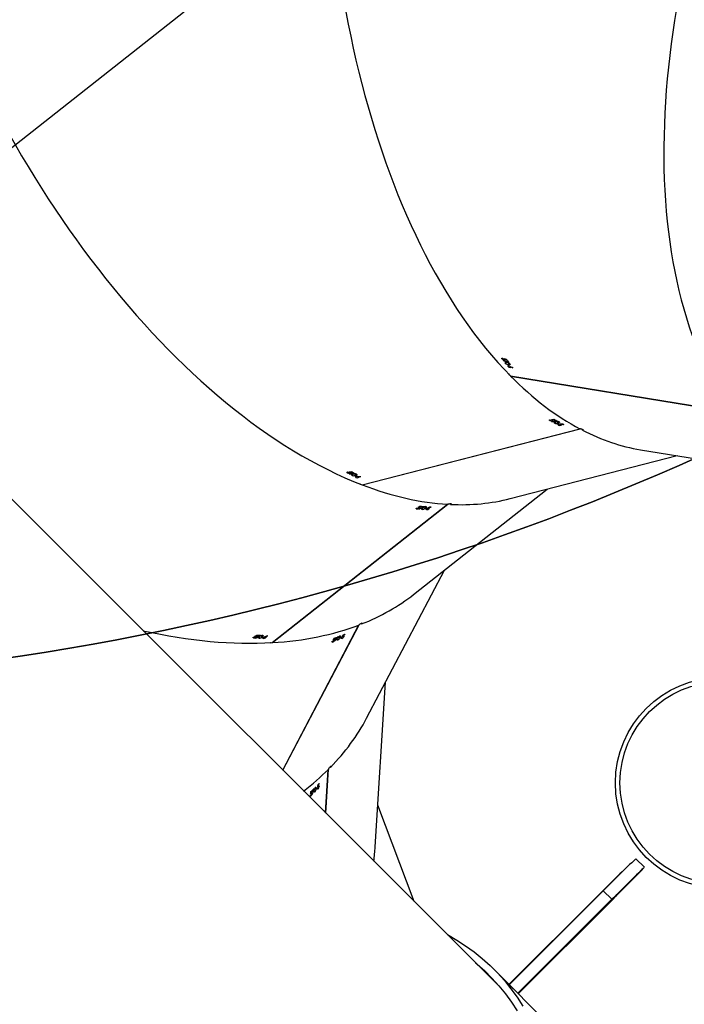
# Model space of a CAD drawing. Units: centimetres. Extents: x -1914 to 1181, y -6932 to -4618.
# Drawn here: x 35 to 79, y -6061 to -5996 of the extents above; entities that cross this region are included whole.
import ezdxf

# ---------------------------------------------------------------- set-up
doc = ezdxf.new("R2010")
doc.units = ezdxf.units.CM
doc.layers.add('VP-DIM', color=7, linetype='Continuous')
doc.layers.add('VP-HIC', color=6, linetype='Continuous')
doc.layers.add('VP-EQ', color=7, linetype='Continuous', true_color=0x8a3492)
doc.dimstyles.new('Strefa', dxfattribs={"dimtxt": 14, "dimasz": 20, "dimexe": 20, "dimexo": 50, "dimgap": 20, "dimtad": 0, "dimdec": 0, "dimzin": 0, "dimdsep": 46, "dimtxsty": 'Standard', "dimcen": 0.09, "dimadec": 0, "dimazin": 0, "dimtfac": 1, "dimtdec": 4, "dimtofl": 0, "dimtmove": 0, "dimatfit": 3, "dimfxl": 70, "dimfxlon": 1, "dimtolj": 1, "dimtzin": 0, "dimarcsym": 0})

# ---------------------------------------------------------------- blocks, each defined once
blk = doc.blocks.new('*D21')
at = {"layer": 'Defpoints', "color": 0}
for p in [(534.058, -4668.211), (-1299.561, -6085.949), (534.058, -6424.588)]:
    blk.add_point(p, dxfattribs=at)
at = {"layer": 'VP-DIM', "color": 0, "lineweight": -2}
for p, q in [((-1299.561, -4768.211), (-1299.561, -4618.211)), ((534.058, -4768.211), (534.058, -4618.211)), ((-1249.561, -4668.211), (-345.29, -4668.211)), ((484.058, -4668.211), (-205.29, -4668.211))]:
    blk.add_line(p, q, dxfattribs=at)
at = {"layer": 'VP-DIM', "color": 0}
for points in [[(-1249.561, -4659.877), (-1249.561, -4676.544), (-1299.561, -4668.211)], [(484.058, -4676.544), (484.058, -4659.877), (534.058, -4668.211)]]:
    blk.add_solid(points, dxfattribs=at)
at = {"layer": 'VP-DIM', "color": 0, "insert": (-275.29, -4668.211), "char_height": 30, "attachment_point": 5}
blk.add_mtext('\\A1;1834', dxfattribs=at)
blk = doc.blocks.new('*D22')
at = {"layer": 'Defpoints', "color": 0}
for p in [(434.476, -4865.056), (-1095.195, -6200.231), (434.476, -6423.626)]:
    blk.add_point(p, dxfattribs=at)
at = {"layer": 'VP-DIM', "color": 0, "lineweight": -2}
for p, q in [((-1095.195, -4965.056), (-1095.195, -4815.056)), ((434.476, -4965.056), (434.476, -4815.056)), ((-1045.195, -4865.056), (-439.299, -4865.056)), ((384.476, -4865.056), (-304.299, -4865.056))]:
    blk.add_line(p, q, dxfattribs=at)
at = {"layer": 'VP-DIM', "color": 0}
for points in [[(-1045.195, -4856.722), (-1045.195, -4873.389), (-1095.195, -4865.056)], [(384.476, -4873.389), (384.476, -4856.722), (434.476, -4865.056)]]:
    blk.add_solid(points, dxfattribs=at)
at = {"layer": 'VP-DIM', "color": 0, "insert": (-371.799, -4865.056), "char_height": 30, "attachment_point": 5}
blk.add_mtext('\\A1;1530', dxfattribs=at)
blk = doc.blocks.new('*D23')
at = {"layer": 'Defpoints', "color": 0}
for p in [(-958.213, -5136.009), (-267.946, -6921.922), (1130.921, -6921.922)]:
    blk.add_point(p, dxfattribs=at)
at = {"layer": 'VP-DIM', "color": 0, "lineweight": -2}
for p, q in [((1030.921, -5136.009), (1180.921, -5136.009)), ((1130.921, -5186.009), (1130.921, -5931.294)), ((1130.921, -6871.922), (1130.921, -6071.294)), ((1030.921, -6921.922), (1180.921, -6921.922))]:
    blk.add_line(p, q, dxfattribs=at)
at = {"layer": 'VP-DIM', "color": 0}
for points in [[(1139.254, -5186.009), (1122.587, -5186.009), (1130.921, -5136.009)], [(1122.587, -6871.922), (1139.254, -6871.922), (1130.921, -6921.922)]]:
    blk.add_solid(points, dxfattribs=at)
at = {"layer": 'VP-DIM', "color": 0, "insert": (1130.921, -6001.294), "char_height": 30, "attachment_point": 5, "rotation": 90}
blk.add_mtext('\\A1;1786', dxfattribs=at)
blk = doc.blocks.new('*D24')
at = {"layer": 'Defpoints', "color": 0}
for p in [(-958.213, -5286.879), (-339.497, -6750.877), (877.764, -6750.877)]:
    blk.add_point(p, dxfattribs=at)
at = {"layer": 'VP-DIM', "color": 0, "lineweight": -2}
for p, q in [((777.764, -5286.879), (927.764, -5286.879)), ((877.764, -5336.879), (877.764, -5948.878)), ((877.764, -6700.877), (877.764, -6088.878)), ((777.764, -6750.877), (927.764, -6750.877))]:
    blk.add_line(p, q, dxfattribs=at)
at = {"layer": 'VP-DIM', "color": 0}
for points in [[(886.097, -5336.879), (869.43, -5336.879), (877.764, -5286.879)], [(869.43, -6700.877), (886.097, -6700.877), (877.764, -6750.877)]]:
    blk.add_solid(points, dxfattribs=at)
at = {"layer": 'VP-DIM', "color": 0, "insert": (877.764, -6018.878), "char_height": 30, "attachment_point": 5, "rotation": 90}
blk.add_mtext('\\A1;1464', dxfattribs=at)
blk = doc.blocks.new('30453 2d')
at = {"layer": 'VP-EQ', "color": 0, "linetype": 'Continuous'}
blk.add_line((52.223, -5990.963), (32.337, -6006.662), dxfattribs=at)
at = {"layer": 'VP-EQ', "color": 0, "linetype": 'Continuous', "lineweight": 25}
for p, q in [((67.057, -6059.97), (15.06, -6007.973)), ((67.182, -6018.543), (67.2, -6018.5)), ((67.217, -6018.499), (67.206, -6018.525)), ((67.221, -6018.499), (67.234, -6018.516)), ((67.352, -6018.574), (67.364, -6018.546)), ((67.361, -6018.6), (67.374, -6018.57)), ((67.362, -6018.559), (67.367, -6018.546)), ((67.446, -6018.581), (67.451, -6018.569)), ((67.267, -6018.655), (67.272, -6018.644)), ((67.333, -6018.625), (67.34, -6018.609)), ((67.401, -6018.83), (67.418, -6018.789)), ((67.494, -6018.645), (67.503, -6018.622)), ((67.523, -6018.649), (67.494, -6018.645)), ((67.522, -6018.683), (67.552, -6018.687)), ((67.567, -6018.926), (67.597, -6018.931)), ((67.579, -6019.056), (67.597, -6019.015)), ((67.588, -6018.768), (67.597, -6018.746)), ((67.603, -6018.917), (67.639, -6018.831)), ((67.622, -6018.995), (67.631, -6018.974)), ((67.652, -6019), (67.622, -6018.995)), ((67.713, -6019.126), (67.742, -6019.057)), ((67.739, -6019.068), (67.744, -6019.058)), ((67.894, -6019.135), (67.899, -6019.124)), ((67.742, -6019.671), (82.426, -6022.07)), ((67.753, -6019.673), (67.751, -6019.68)), ((67.751, -6019.68), (82.438, -6022.08)), ((70.33, -6022.615), (70.329, -6022.569)), ((70.344, -6022.561), (70.344, -6022.589)), ((70.454, -6022.682), (70.454, -6022.67)), ((70.497, -6022.575), (70.497, -6022.545)), ((70.5, -6022.557), (70.5, -6022.544)), ((70.502, -6022.628), (70.501, -6022.611)), ((70.517, -6022.595), (70.516, -6022.563)), ((70.586, -6022.544), (70.586, -6022.531)), ((70.649, -6022.786), (70.648, -6022.741)), ((70.656, -6022.582), (70.655, -6022.559)), ((70.685, -6022.575), (70.656, -6022.582)), ((70.698, -6022.605), (70.727, -6022.597)), ((70.793, -6022.656), (70.792, -6022.633)), ((70.84, -6022.806), (70.869, -6022.798)), ((70.869, -6022.784), (70.867, -6022.692)), ((70.898, -6022.914), (70.897, -6022.87)), ((70.912, -6022.863), (70.912, -6022.889)), ((70.919, -6022.846), (70.919, -6022.824)), ((70.948, -6022.839), (70.919, -6022.846)), ((71.065, -6022.874), (71.065, -6022.845)), ((71.068, -6022.857), (71.068, -6022.845)), ((71.07, -6022.924), (71.069, -6022.908)), ((71.085, -6022.893), (71.084, -6022.862)), ((71.154, -6022.843), (71.154, -6022.831)), ((71.224, -6022.879), (71.223, -6022.856)), ((71.253, -6022.871), (71.224, -6022.879)), ((57.972, -6026.849), (72.31, -6023.156)), ((57.985, -6026.854), (72.323, -6023.161)), ((67.718, -6027.762), (78.72, -6024.928)), ((76.313, -6024.535), (87.648, -6026.387)), ((56.991, -6026.059), (56.99, -6026.013)), ((57.005, -6026.006), (57.005, -6026.034)), ((57.008, -6026.005), (57.027, -6026.015)), ((57.115, -6026.127), (57.115, -6026.115)), ((57.158, -6026.019), (57.158, -6025.989)), ((57.161, -6026.002), (57.161, -6025.989)), ((57.163, -6026.072), (57.162, -6026.056)), ((57.178, -6026.04), (57.177, -6026.007)), ((57.247, -6025.989), (57.247, -6025.976)), ((57.31, -6026.23), (57.309, -6026.186)), ((57.317, -6026.027), (57.316, -6026.003)), ((57.346, -6026.019), (57.317, -6026.027)), ((57.359, -6026.049), (57.388, -6026.042)), ((57.454, -6026.1), (57.453, -6026.077)), ((57.501, -6026.25), (57.53, -6026.242)), ((57.53, -6026.228), (57.528, -6026.136)), ((57.567, -6026.362), (57.566, -6026.318)), ((57.58, -6026.29), (57.58, -6026.268)), ((57.609, -6026.283), (57.58, -6026.29)), ((57.718, -6026.372), (57.716, -6026.298)), ((57.717, -6026.309), (57.717, -6026.298)), ((57.886, -6026.307), (57.885, -6026.296)), ((57.983, -6026.846), (57.985, -6026.854)), ((61.359, -6034.076), (70.151, -6027.135)), ((52.049, -6037.251), (63.6, -6028.133)), ((52.063, -6037.251), (63.613, -6028.132)), ((61.701, -6028.345), (61.688, -6028.318)), ((61.696, -6028.328), (61.691, -6028.317)), ((61.727, -6028.356), (61.714, -6028.327)), ((61.769, -6028.282), (61.763, -6028.27)), ((61.849, -6028.288), (61.839, -6028.267)), ((61.872, -6028.269), (61.849, -6028.288)), ((61.897, -6028.291), (61.92, -6028.273)), ((62.005, -6028.298), (61.995, -6028.278)), ((62.128, -6028.382), (62.09, -6028.3)), ((62.414, -6028.32), (62.408, -6028.309)), ((62.492, -6028.323), (62.483, -6028.303)), ((62.516, -6028.305), (62.492, -6028.323)), ((61.565, -6028.449), (61.545, -6028.407)), ((61.555, -6028.395), (61.567, -6028.42)), ((61.707, -6028.459), (61.702, -6028.448)), ((61.727, -6028.391), (61.72, -6028.376)), ((61.928, -6028.473), (61.909, -6028.433)), ((62.111, -6028.413), (62.135, -6028.395)), ((62.2, -6028.418), (62.191, -6028.398)), ((62.21, -6028.487), (62.191, -6028.447)), ((62.224, -6028.399), (62.2, -6028.418)), ((62.201, -6028.435), (62.212, -6028.459)), ((62.346, -6028.383), (62.334, -6028.357)), ((62.341, -6028.367), (62.336, -6028.356)), ((62.371, -6028.392), (62.359, -6028.365)), ((62.371, -6028.427), (62.364, -6028.412)), ((58.268, -6042.23), (63.399, -6032.465)), ((52.74, -6045.653), (57.766, -6036.087)), ((52.746, -6045.659), (57.781, -6036.076)), ((51.025, -6036.775), (51.019, -6036.763)), ((51.104, -6036.781), (51.095, -6036.76)), ((51.128, -6036.762), (51.104, -6036.781)), ((51.152, -6036.784), (51.176, -6036.766)), ((51.261, -6036.791), (51.251, -6036.771)), ((56.753, -6036.746), (56.744, -6036.738)), ((56.827, -6036.717), (56.811, -6036.702)), ((56.841, -6036.69), (56.827, -6036.717)), ((50.821, -6036.942), (50.801, -6036.9)), ((50.811, -6036.888), (50.823, -6036.913)), ((50.957, -6036.838), (50.944, -6036.811)), ((50.952, -6036.822), (50.946, -6036.81)), ((50.962, -6036.952), (50.957, -6036.942)), ((50.983, -6036.849), (50.97, -6036.82)), ((50.983, -6036.885), (50.976, -6036.869)), ((51.184, -6036.966), (51.165, -6036.926)), ((51.384, -6036.875), (51.346, -6036.793)), ((51.367, -6036.906), (51.39, -6036.888)), ((51.456, -6036.911), (51.447, -6036.891)), ((51.473, -6036.98), (51.455, -6036.94)), ((51.479, -6036.892), (51.456, -6036.911)), ((51.589, -6036.872), (51.584, -6036.862)), ((51.616, -6036.928), (51.59, -6036.872)), ((51.742, -6036.802), (51.738, -6036.792)), ((52.058, -6037.244), (52.063, -6037.251)), ((56.027, -6037.212), (55.992, -6037.181)), ((55.996, -6037.167), (56.017, -6037.185)), ((56.109, -6037.063), (56.086, -6037.043)), ((56.097, -6037.05), (56.088, -6037.042)), ((56.138, -6037.062), (56.114, -6037.041)), ((56.145, -6036.978), (56.135, -6036.97)), ((56.152, -6037.094), (56.139, -6037.082)), ((56.161, -6037.163), (56.153, -6037.155)), ((56.22, -6036.951), (56.203, -6036.936)), ((56.234, -6036.924), (56.22, -6036.951)), ((56.266, -6036.934), (56.28, -6036.908)), ((56.371, -6037.084), (56.337, -6037.054)), ((56.368, -6036.895), (56.352, -6036.881)), ((56.517, -6036.92), (56.449, -6036.86)), ((56.514, -6036.955), (56.528, -6036.929)), ((56.598, -6036.922), (56.582, -6036.908)), ((56.612, -6036.896), (56.598, -6036.922)), ((56.636, -6036.98), (56.602, -6036.951)), ((56.606, -6036.936), (56.626, -6036.954)), ((56.717, -6036.831), (56.696, -6036.812)), ((56.706, -6036.818), (56.697, -6036.81)), ((56.745, -6036.829), (56.722, -6036.809)), ((56.758, -6036.859), (56.746, -6036.849)), ((58.836, -6050.71), (59.517, -6039.854)), ((55.565, -6048.478), (55.745, -6045.611)), ((55.573, -6048.486), (55.754, -6045.598)), ((54.615, -6047.091), (54.603, -6047.087)), ((54.674, -6047.035), (54.652, -6047.028)), ((54.676, -6047.005), (54.674, -6047.035)), ((54.709, -6047.001), (54.711, -6046.971)), ((54.788, -6046.923), (54.767, -6046.916)), ((54.868, -6047.092), (54.824, -6047.078)), ((54.935, -6046.883), (54.849, -6046.855)), ((54.947, -6046.916), (54.949, -6046.886)), ((55.011, -6046.851), (54.991, -6046.844)), ((55.013, -6046.821), (55.011, -6046.851)), ((55.025, -6046.859), (55.05, -6046.868)), ((55.07, -6046.887), (55.026, -6046.874)), ((55.068, -6046.712), (55.056, -6046.708)), ((55.083, -6046.719), (55.056, -6046.71)), ((55.082, -6046.627), (55.07, -6046.623)), ((55.108, -6046.705), (55.08, -6046.696)), ((55.137, -6046.57), (55.117, -6046.563)), ((55.133, -6046.727), (55.118, -6046.722)), ((55.139, -6046.54), (55.137, -6046.57)), ((54.556, -6047.323), (54.583, -6047.332)), ((54.604, -6047.352), (54.558, -6047.337)), ((54.601, -6047.176), (54.589, -6047.172)), ((54.617, -6047.183), (54.589, -6047.174)), ((54.644, -6047.17), (54.613, -6047.16)), ((54.67, -6047.192), (54.654, -6047.187)), ((54.708, -6047.251), (54.696, -6047.247)), ((61.403, -6054.316), (59.008, -6047.963)), ((76.559, -6052.061), (75.993, -6051.496)), ((75.632, -6051.84), (75.63, -6051.838)), ((73.857, -6053.601), (67.661, -6059.797)), ((74.422, -6054.167), (73.857, -6053.601)), ((73.49, -6053.941), (67.642, -6059.778)), ((74.422, -6054.167), (68.227, -6060.362)), ((68.258, -6060.393), (74.453, -6054.198)), ((73.504, -6053.954), (73.49, -6053.941)), ((72.432, -6064.567), (66.64, -6058.775)), ((69.24, -6059.379), (69.494, -6059.126)), ((69.241, -6059.38), (69.24, -6059.379)), ((69.266, -6059.355), (69.241, -6059.38)), ((69.484, -6059.137), (69.265, -6059.354)), ((69.265, -6059.354), (69.266, -6059.355)), ((69.308, -6059.308), (69.308, -6059.309)), ((69.309, -6059.315), (69.49, -6059.134)), ((69.49, -6059.135), (69.309, -6059.315)), ((69.309, -6059.315), (69.309, -6059.315)), ((69.315, -6059.302), (69.316, -6059.303)), ((69.318, -6059.305), (69.318, -6059.305)), ((69.487, -6059.131), (69.384, -6059.233)), ((69.384, -6059.233), (69.384, -6059.233)), ((69.49, -6059.134), (69.387, -6059.236)), ((69.395, -6059.222), (69.461, -6059.156)), ((69.398, -6059.225), (69.464, -6059.159)), ((69.46, -6059.155), (69.486, -6059.13)), ((69.461, -6059.156), (69.46, -6059.155)), ((69.463, -6059.158), (69.489, -6059.133)), ((69.464, -6059.159), (69.463, -6059.158)), ((69.494, -6059.126), (69.484, -6059.137)), ((69.484, -6059.137), (69.484, -6059.137)), ((69.486, -6059.13), (69.487, -6059.131)), ((69.489, -6059.133), (69.49, -6059.134)), ((69.49, -6059.134), (69.49, -6059.135)), ((67.661, -6059.797), (68.227, -6060.362))]:
    blk.add_line(p, q, dxfattribs=at)
at = {"layer": 'VP-EQ', "color": 0}
blk.add_lwpolyline([(-35.573, -5489.715, -0.310727), (73.631, -5648.472), (73.631, -5679.961, -0.231305), (194.873, -5767.086), (364.232, -5766.563, -0.415118), (464.541, -5866.562), (464.541, -5917.03, -0.413309), (364.85, -6017.03), (193.017, -6017.56, -0.232753), (68.912, -6102.056, -0.381382), (57.593, -6301.507), (33.727, -6325.373, -0.41415), (-178.382, -6325.396)], format="xyb", dxfattribs=at)
at = {"layer": 'VP-EQ', "color": 0, "linetype": 'Continuous', "lineweight": 25, "flags": 128}
for points in [[(67.182, -6018.543), (67.172, -6018.524), (67.175, -6018.509), (67.188, -6018.501), (67.211, -6018.499), (67.221, -6018.499)], [(67.234, -6018.516), (67.215, -6018.518), (67.207, -6018.524), (67.205, -6018.535), (67.212, -6018.549)], [(67.322, -6018.608), (67.346, -6018.609), (67.357, -6018.605), (67.362, -6018.597), (67.359, -6018.585), (67.352, -6018.574)], [(67.384, -6018.582), (67.395, -6018.602), (67.392, -6018.615), (67.38, -6018.624), (67.358, -6018.627), (67.333, -6018.625)], [(67.401, -6018.83), (67.392, -6018.812), (67.394, -6018.799), (67.406, -6018.791), (67.437, -6018.786), (67.506, -6018.794)], [(67.579, -6019.056), (67.569, -6019.037), (67.573, -6019.022), (67.587, -6019.015), (67.609, -6019.014), (67.625, -6019.016)], [(67.707, -6018.88), (67.716, -6018.898), (67.714, -6018.912), (67.701, -6018.92), (67.668, -6018.924), (67.603, -6018.917)], [(67.757, -6019.087), (67.767, -6019.105), (67.764, -6019.119), (67.751, -6019.126), (67.728, -6019.128), (67.713, -6019.126)], [(70.33, -6022.615), (70.313, -6022.602), (70.31, -6022.587), (70.318, -6022.575), (70.338, -6022.564), (70.347, -6022.56)], [(70.366, -6022.57), (70.349, -6022.579), (70.344, -6022.588), (70.348, -6022.598), (70.36, -6022.608)], [(70.484, -6022.618), (70.507, -6022.609), (70.515, -6022.601), (70.516, -6022.592), (70.509, -6022.582), (70.497, -6022.575)], [(70.53, -6022.569), (70.548, -6022.583), (70.552, -6022.596), (70.544, -6022.609), (70.525, -6022.62), (70.502, -6022.628)], [(70.649, -6022.786), (70.633, -6022.774), (70.63, -6022.76), (70.637, -6022.748), (70.663, -6022.732), (70.729, -6022.711)], [(70.947, -6022.709), (70.963, -6022.721), (70.967, -6022.735), (70.959, -6022.747), (70.931, -6022.764), (70.869, -6022.784)], [(70.898, -6022.914), (70.881, -6022.902), (70.878, -6022.888), (70.886, -6022.876), (70.906, -6022.865), (70.916, -6022.861)], [(70.934, -6022.871), (70.917, -6022.88), (70.913, -6022.888), (70.916, -6022.898), (70.928, -6022.907)], [(70.916, -6022.861), (70.918, -6022.863), (70.92, -6022.864), (70.922, -6022.865), (70.925, -6022.866), (70.927, -6022.867), (70.929, -6022.869), (70.932, -6022.87), (70.934, -6022.871)], [(71.052, -6022.915), (71.075, -6022.906), (71.083, -6022.898), (71.084, -6022.889), (71.077, -6022.881), (71.065, -6022.874)], [(71.098, -6022.868), (71.116, -6022.881), (71.12, -6022.893), (71.112, -6022.905), (71.093, -6022.917), (71.07, -6022.924)], [(72.479, -6023.244), (72.514, -6023.248), (72.536, -6023.247), (72.544, -6023.242), (72.536, -6023.231), (72.523, -6023.223), (72.489, -6023.208), (72.445, -6023.192), (72.396, -6023.177), (72.347, -6023.166), (72.317, -6023.16)], [(56.991, -6026.059), (56.974, -6026.046), (56.971, -6026.032), (56.979, -6026.02), (56.999, -6026.008), (57.008, -6026.005)], [(57.027, -6026.015), (57.01, -6026.024), (57.005, -6026.032), (57.009, -6026.043), (57.021, -6026.052)], [(57.145, -6026.062), (57.168, -6026.053), (57.176, -6026.045), (57.177, -6026.036), (57.17, -6026.027), (57.158, -6026.019)], [(57.191, -6026.014), (57.209, -6026.028), (57.213, -6026.041), (57.205, -6026.053), (57.186, -6026.065), (57.163, -6026.072)], [(57.31, -6026.23), (57.294, -6026.218), (57.291, -6026.205), (57.298, -6026.193), (57.324, -6026.177), (57.391, -6026.155)], [(57.608, -6026.153), (57.624, -6026.165), (57.628, -6026.179), (57.62, -6026.191), (57.592, -6026.208), (57.53, -6026.228)], [(57.567, -6026.362), (57.55, -6026.349), (57.547, -6026.334), (57.557, -6026.322), (57.576, -6026.312), (57.591, -6026.308)], [(57.741, -6026.319), (57.757, -6026.331), (57.76, -6026.345), (57.752, -6026.357), (57.731, -6026.367), (57.718, -6026.372)], [(61.728, -6028.327), (61.751, -6028.332), (61.759, -6028.343), (61.758, -6028.357), (61.745, -6028.375), (61.727, -6028.391)], [(62.168, -6028.283), (62.188, -6028.288), (62.197, -6028.298), (62.195, -6028.313), (62.177, -6028.339), (62.128, -6028.382)], [(63.792, -6028.143), (63.826, -6028.133), (63.845, -6028.123), (63.85, -6028.115), (63.838, -6028.109), (63.822, -6028.107), (63.786, -6028.107), (63.739, -6028.11), (63.688, -6028.117), (63.639, -6028.126), (63.609, -6028.133)], [(61.565, -6028.449), (61.544, -6028.444), (61.535, -6028.432), (61.537, -6028.418), (61.551, -6028.4), (61.558, -6028.393)], [(61.558, -6028.393), (61.56, -6028.393), (61.563, -6028.393), (61.566, -6028.393), (61.568, -6028.394), (61.571, -6028.394), (61.574, -6028.394), (61.576, -6028.394), (61.579, -6028.394)], [(61.579, -6028.394), (61.568, -6028.409), (61.567, -6028.419), (61.574, -6028.427), (61.59, -6028.431)], [(61.707, -6028.389), (61.724, -6028.372), (61.728, -6028.361), (61.725, -6028.353), (61.714, -6028.347), (61.701, -6028.345)], [(61.928, -6028.473), (61.909, -6028.468), (61.9, -6028.458), (61.902, -6028.444), (61.918, -6028.419), (61.97, -6028.373)], [(62.21, -6028.487), (62.189, -6028.483), (62.18, -6028.472), (62.183, -6028.458), (62.196, -6028.44), (62.203, -6028.433)], [(62.224, -6028.434), (62.213, -6028.448), (62.212, -6028.458), (62.219, -6028.465), (62.234, -6028.468)], [(62.351, -6028.425), (62.368, -6028.408), (62.372, -6028.397), (62.369, -6028.389), (62.359, -6028.385), (62.346, -6028.383)], [(62.373, -6028.365), (62.395, -6028.369), (62.403, -6028.379), (62.402, -6028.392), (62.389, -6028.41), (62.371, -6028.427)], [(57.935, -6036.023), (57.961, -6036.001), (57.975, -6035.984), (57.976, -6035.975), (57.962, -6035.975), (57.947, -6035.98), (57.913, -6035.995), (57.871, -6036.017), (57.827, -6036.044), (57.786, -6036.072), (57.762, -6036.09)], [(50.821, -6036.942), (50.8, -6036.937), (50.791, -6036.926), (50.793, -6036.911), (50.807, -6036.893), (50.814, -6036.886)], [(50.814, -6036.886), (50.816, -6036.886), (50.819, -6036.886), (50.821, -6036.887), (50.824, -6036.887), (50.827, -6036.887), (50.829, -6036.887), (50.832, -6036.887), (50.835, -6036.888)], [(50.835, -6036.888), (50.823, -6036.903), (50.822, -6036.912), (50.83, -6036.92), (50.845, -6036.924)], [(50.963, -6036.882), (50.98, -6036.865), (50.984, -6036.854), (50.981, -6036.846), (50.97, -6036.841), (50.957, -6036.838)], [(50.984, -6036.82), (51.006, -6036.826), (51.015, -6036.836), (51.014, -6036.85), (51.001, -6036.868), (50.983, -6036.885)], [(51.184, -6036.966), (51.164, -6036.961), (51.155, -6036.951), (51.157, -6036.937), (51.174, -6036.912), (51.226, -6036.866)], [(51.424, -6036.776), (51.444, -6036.781), (51.453, -6036.791), (51.451, -6036.806), (51.432, -6036.832), (51.384, -6036.875)], [(51.473, -6036.98), (51.453, -6036.975), (51.444, -6036.964), (51.448, -6036.949), (51.462, -6036.932), (51.473, -6036.922)], [(51.615, -6036.871), (51.635, -6036.876), (51.644, -6036.886), (51.641, -6036.901), (51.627, -6036.918), (51.616, -6036.928)], [(56.027, -6037.212), (56.006, -6037.217), (55.993, -6037.21), (55.989, -6037.196), (55.993, -6037.174), (55.997, -6037.165)], [(56.017, -6037.158), (56.013, -6037.176), (56.016, -6037.185), (56.027, -6037.189), (56.042, -6037.186)], [(56.133, -6037.1), (56.141, -6037.078), (56.14, -6037.066), (56.134, -6037.06), (56.122, -6037.06), (56.109, -6037.063)], [(56.126, -6037.036), (56.149, -6037.031), (56.161, -6037.037), (56.166, -6037.05), (56.162, -6037.072), (56.152, -6037.094)], [(56.371, -6037.084), (56.351, -6037.088), (56.339, -6037.082), (56.334, -6037.069), (56.34, -6037.04), (56.368, -6036.977)], [(56.512, -6036.814), (56.533, -6036.81), (56.545, -6036.816), (56.549, -6036.83), (56.544, -6036.861), (56.517, -6036.92)], [(56.636, -6036.98), (56.615, -6036.985), (56.602, -6036.979), (56.599, -6036.965), (56.604, -6036.943), (56.607, -6036.934)], [(56.627, -6036.926), (56.622, -6036.944), (56.625, -6036.953), (56.635, -6036.957), (56.65, -6036.953)], [(56.74, -6036.866), (56.748, -6036.844), (56.748, -6036.833), (56.741, -6036.827), (56.73, -6036.827), (56.717, -6036.831)], [(56.734, -6036.803), (56.757, -6036.798), (56.768, -6036.803), (56.773, -6036.816), (56.768, -6036.837), (56.758, -6036.859)], [(55.882, -6045.472), (55.896, -6045.441), (55.902, -6045.421), (55.899, -6045.413), (55.886, -6045.418), (55.874, -6045.429), (55.849, -6045.457), (55.82, -6045.494), (55.79, -6045.537), (55.764, -6045.579), (55.75, -6045.606)], [(54.622, -6047.151), (54.641, -6047.137), (54.655, -6047.137), (54.665, -6047.147), (54.67, -6047.168), (54.67, -6047.192)], [(54.868, -6047.092), (54.852, -6047.104), (54.838, -6047.104), (54.829, -6047.094), (54.821, -6047.065), (54.821, -6046.997)], [(54.887, -6046.79), (54.904, -6046.778), (54.918, -6046.777), (54.928, -6046.788), (54.936, -6046.819), (54.935, -6046.883)], [(55.025, -6046.858), (55.027, -6046.856), (55.028, -6046.854), (55.03, -6046.852), (55.032, -6046.85), (55.034, -6046.848), (55.036, -6046.847), (55.038, -6046.845), (55.04, -6046.843)], [(55.07, -6046.887), (55.053, -6046.9), (55.039, -6046.9), (55.03, -6046.889), (55.025, -6046.868), (55.025, -6046.858)], [(55.04, -6046.843), (55.043, -6046.861), (55.049, -6046.867), (55.06, -6046.866), (55.073, -6046.857)], [(55.119, -6046.741), (55.118, -6046.717), (55.112, -6046.708), (55.104, -6046.705), (55.094, -6046.71), (55.083, -6046.719)], [(55.088, -6046.686), (55.106, -6046.672), (55.119, -6046.672), (55.129, -6046.682), (55.133, -6046.703), (55.133, -6046.727)], [(54.604, -6047.352), (54.586, -6047.364), (54.571, -6047.364), (54.562, -6047.353), (54.557, -6047.331), (54.556, -6047.321)], [(54.572, -6047.307), (54.576, -6047.325), (54.582, -6047.331), (54.594, -6047.331), (54.607, -6047.321)], [(54.655, -6047.206), (54.653, -6047.182), (54.648, -6047.173), (54.639, -6047.17), (54.628, -6047.174), (54.617, -6047.183)], [(74.453, -6054.198), (74.683, -6053.969), (74.909, -6053.742), (75.13, -6053.52), (75.343, -6053.306), (75.545, -6053.102), (75.734, -6052.911), (75.908, -6052.735), (76.065, -6052.576), (76.202, -6052.436), (76.319, -6052.316), (76.414, -6052.218), (76.486, -6052.143), (76.534, -6052.092), (76.557, -6052.065), (76.555, -6052.064), (76.529, -6052.087), (76.478, -6052.134), (76.403, -6052.206), (76.305, -6052.301), (76.185, -6052.418), (76.045, -6052.556), (75.885, -6052.712), (75.709, -6052.886), (75.518, -6053.076), (75.314, -6053.278), (75.1, -6053.491), (74.879, -6053.711), (74.652, -6053.938), (74.422, -6054.167)], [(74.897, -6053.723), (74.884, -6053.735), (74.847, -6053.77), (74.788, -6053.828), (74.71, -6053.905), (74.617, -6053.997), (74.514, -6054.099), (74.408, -6054.206), (74.303, -6054.311), (74.205, -6054.409), (74.12, -6054.496), (74.052, -6054.565), (74.005, -6054.613), (73.981, -6054.639), (73.982, -6054.639), (74.007, -6054.616), (74.056, -6054.568), (74.125, -6054.5), (74.211, -6054.415), (74.309, -6054.318), (74.414, -6054.213), (74.521, -6054.106), (74.623, -6054.004), (74.715, -6053.911), (74.792, -6053.833), (74.85, -6053.773), (74.886, -6053.736), (74.897, -6053.723)], [(63.568, -6056.481), (63.602, -6056.5), (64.208, -6056.854), (64.79, -6057.235), (65.349, -6057.642), (65.884, -6058.076), (66.394, -6058.536), (66.879, -6059.021), (67.339, -6059.531), (67.773, -6060.066), (68.18, -6060.625), (68.561, -6061.207)], [(72.338, -6056.283), (72.325, -6056.294), (72.287, -6056.33), (72.228, -6056.388), (72.15, -6056.465), (72.057, -6056.557), (71.955, -6056.659), (71.848, -6056.766), (71.743, -6056.871), (71.645, -6056.969), (71.56, -6057.055), (71.492, -6057.124), (71.445, -6057.173), (71.421, -6057.198), (71.422, -6057.199), (71.447, -6057.175), (71.496, -6057.128), (71.565, -6057.06), (71.651, -6056.975), (71.75, -6056.877), (71.855, -6056.772), (71.961, -6056.666), (72.063, -6056.563), (72.155, -6056.47), (72.232, -6056.392), (72.29, -6056.333), (72.326, -6056.296), (72.338, -6056.283)], [(65.445, -6058.358), (65.54, -6058.438), (66.044, -6058.892), (66.523, -6059.371), (66.977, -6059.875), (67.405, -6060.403), (67.807, -6060.955), (68.183, -6061.53)]]:
    blk.add_lwpolyline(points, dxfattribs=at)
at = {"layer": 'VP-EQ', "color": 0, "linetype": 'Continuous', "lineweight": 25}
for radius in [6.95, 6.65]:
    blk.add_circle((81.602, -6046.497), radius, dxfattribs=at)
for centre, radius, start, end in [((67.364, -6018.387), 0.24, 220.62149, 262.68243), ((67.35, -6018.425), 0.185, 221.91716, 261.10693), ((67.147, -6018.743), 0.266, 39.55237, 53.2016), ((67.244, -6018.695), 0.181, 38.97161, 49.08799), ((84.763, -6005.585), 21.652, 216.88756, 217.09739), ((84.703, -6005.659), 21.538, 216.84164, 217.09609), ((67.616, -6018.613), 0.305, 225.3781, 267.59781), ((67.498, -6019.09), 0.296, 45.14727, 88.31062), ((84.329, -6005.915), 21.106, 217.22439, 217.51661), ((84.274, -6005.984), 20.999, 217.22342, 217.61313), ((83.649, -6006.292), 20.451, 218.15203, 218.40001), ((67.746, -6018.902), 0.227, 222.8126, 261.72295), ((83.911, -6006.114), 20.747, 218.15372, 218.39821), ((67.515, -6019.505), 0.501, 65.2787, 77.42177), ((67.589, -6019.225), 0.218, 39.42949, 46.26152), ((67.708, -6019.533), 0.0862, 188.38103, 259.7643), ((70.433, -6022.394), 0.244, 244.95708, 286.27641), ((76.949, -6010.572), 13.686, 241.16031, 241.2483), ((70.436, -6022.436), 0.189, 246.21469, 284.74422), ((70.378, -6022.819), 0.272, 63.95926, 77.32411), ((70.447, -6022.734), 0.185, 63.40144, 73.30612), ((80.7, -6004.033), 21.094, 241.34967, 241.56549), ((81.056, -6003.426), 21.777, 241.30681, 241.55903), ((70.757, -6022.495), 0.31, 249.63664, 291.12079), ((80.824, -6003.802), 21.356, 241.69448, 241.98389), ((80.88, -6003.745), 21.412, 241.69511, 242.07814), ((70.841, -6022.991), 0.301, 69.40674, 111.82147), ((80.202, -6004.724), 20.362, 242.62639, 242.87608), ((80.429, -6004.334), 20.792, 242.62898, 242.87349), ((70.998, -6022.681), 0.254, 246.78222, 286.33241), ((71.002, -6022.724), 0.197, 248.04073, 284.80794), ((70.951, -6023.127), 0.278, 65.69388, 78.65316), ((71.018, -6023.039), 0.189, 65.14374, 74.73723), ((80.87, -6003.68), 21.486, 243.11343, 243.32179), ((80.447, -6004.567), 20.483, 243.06566, 243.3293), ((57.094, -6025.838), 0.244, 244.99827, 286.27662), ((57.097, -6025.88), 0.189, 246.24552, 284.74852), ((57.039, -6026.264), 0.272, 63.99736, 77.34599), ((57.108, -6026.179), 0.185, 63.43163, 73.32257), ((67.538, -6007.122), 21.491, 241.38878, 241.60052), ((67.728, -6006.82), 21.827, 241.34544, 241.59696), ((57.418, -6025.938), 0.311, 249.67315, 291.11642), ((67.318, -6007.531), 21.026, 241.72725, 242.02112), ((67.363, -6007.493), 21.061, 241.72828, 242.11757), ((57.503, -6026.435), 0.301, 69.44271, 111.8174), ((67.152, -6007.579), 21.018, 242.66677, 242.90857), ((66.967, -6007.989), 20.548, 242.66164, 242.90899), ((57.656, -6026.148), 0.232, 247.18949, 285.33226), ((57.689, -6026.806), 0.508, 89.21159, 101.15804), ((57.643, -6026.52), 0.223, 63.92802, 70.60901), ((57.884, -6026.737), 0.0842, 212.06532, 282.08849), ((61.721, -6028.516), 0.189, 87.74128, 97.48588), ((63.292, -6007.791), 20.547, 265.74968, 265.97252), ((63.388, -6006.758), 21.565, 265.71261, 265.96874), ((63.415, -6005.979), 22.363, 266.10555, 266.38355), ((63.406, -6006.452), 21.871, 266.10398, 266.48117), ((62.187, -6028.587), 0.305, 93.58209, 135.4681), ((63.427, -6004.809), 23.533, 267.53217, 267.72357), ((63.268, -6009.198), 19.121, 267.45993, 267.74412), ((61.568, -6028.202), 0.247, 269.20203, 309.95245), ((61.588, -6028.24), 0.191, 270.37969, 308.50242), ((61.693, -6028.625), 0.28, 88.31288, 101.38249), ((61.907, -6028.16), 0.314, 273.8065, 314.77781), ((63.224, -6006.922), 21.521, 267.03513, 267.27282), ((63.146, -6008.918), 19.503, 267.02798, 267.29023), ((62.759, -6016.622), 11.824, 267.30671, 267.40748), ((62.205, -6028.229), 0.258, 271.02885, 310.01348), ((62.226, -6028.269), 0.199, 272.21195, 308.56895), ((62.346, -6028.669), 0.286, 90.04134, 102.71685), ((62.371, -6028.557), 0.193, 89.47937, 98.93653), ((52.645, -6015.056), 21.76, 265.74766, 266.00142), ((52.645, -6014.997), 21.818, 266.1392, 266.51719), ((49.784, -6019.227), 18.835, 291.71305, 292.00408), ((50.015, -6019.862), 18.179, 291.75676, 292.00671), ((50.824, -6036.695), 0.248, 269.23956, 309.95664), ((50.844, -6036.733), 0.191, 270.43053, 308.49659), ((50.949, -6037.117), 0.279, 88.32669, 101.43326), ((50.977, -6037.009), 0.189, 87.76443, 97.50908), ((52.714, -6013.772), 23.065, 265.80037, 265.9988), ((52.585, -6015.579), 21.254, 266.13355, 266.42597), ((51.163, -6036.652), 0.314, 273.8351, 314.77604), ((51.443, -6037.08), 0.305, 93.62183, 135.46133), ((52.383, -6017.078), 19.854, 267.06656, 267.32409), ((52.487, -6015.418), 21.498, 267.0764, 267.31424), ((51.766, -6037.34), 0.511, 113.13128, 124.99419), ((51.468, -6036.745), 0.235, 271.42027, 309.04036), ((51.608, -6037.104), 0.233, 88.36306, 94.79323), ((51.936, -6037.185), 0.0825, 235.59843, 303.80891), ((52.401, -6027.187), 10.606, 289.81851, 289.93363), ((55.929, -6036.984), 0.249, 293.27913, 333.78112), ((55.963, -6037.011), 0.192, 294.40505, 332.3849), ((56.218, -6037.327), 0.285, 112.52234, 125.40328), ((56.199, -6037.216), 0.194, 111.95091, 121.50644), ((48.607, -6016.227), 22.058, 289.97666, 290.22916), ((49.666, -6019.177), 18.944, 289.9981, 290.24183), ((48.554, -6016.154), 22.165, 290.36244, 290.6453), ((49.054, -6017.428), 20.777, 290.35246, 290.75289), ((56.654, -6037.085), 0.306, 117.62097, 159.30157), ((56.223, -6036.805), 0.315, 297.8538, 338.60588), ((48.232, -6015.707), 22.805, 291.29618, 291.52242), ((47.792, -6014.533), 24.039, 291.30895, 291.52356), ((54.148, -6030.702), 6.7, 291.53399, 291.71334), ((56.525, -6036.745), 0.26, 295.11381, 333.83106), ((56.562, -6036.774), 0.2, 296.22746, 332.45623), ((56.836, -6037.096), 0.291, 114.20744, 126.74642), ((56.814, -6036.984), 0.198, 113.70856, 122.9698), ((54.763, -6047.287), 0.196, 135.91482, 145.43032), ((38.603, -6030.488), 23.047, 313.97357, 314.21767), ((35.745, -6027.573), 27.149, 314.03291, 314.20468), ((39.724, -6031.67), 21.438, 314.34556, 314.64096), ((39.987, -6031.906), 21.065, 314.34416, 314.74309), ((55.125, -6046.979), 0.304, 141.44372, 183.36153), ((54.622, -6046.897), 0.314, 321.67661, 2.6569), ((39.293, -6031.418), 22.028, 315.28716, 315.52377), ((39.295, -6031.388), 22.028, 315.28716, 315.52377), ((55.304, -6046.916), 0.297, 138.20216, 150.56597), ((55.237, -6046.822), 0.202, 137.67421, 146.82049), ((54.875, -6046.717), 0.259, 318.94605, 357.80365), ((41.171, -6033.043), 19.424, 315.69837, 315.98349), ((54.92, -6046.729), 0.199, 320.00938, 356.4841), ((40.184, -6032.119), 20.795, 315.75916, 315.97993), ((47.793, -6040.275), 9.767, 313.8261, 313.95237), ((54.828, -6047.383), 0.29, 136.49293, 149.25695), ((54.421, -6047.182), 0.249, 317.16563, 357.70936), ((54.465, -6047.194), 0.191, 318.18405, 356.41915), ((149.316, -6128.039), 105.995, 133.76885, 135.3906), ((143.476, -6123.034), 98.346, 133.61971, 135.36762), ((66.746, -6056.779), 3.601, 313.65622, 315.51246), ((71.894, -6061.933), 3.685, 134.61776, 136.23562), ((69.905, -6060.034), 0.93, 134.62034, 136.2882), ((68.697, -6058.827), 0.778, 313.54974, 315.54172), ((66.747, -6056.78), 3.604, 313.66286, 315.51753), ((71.811, -6061.852), 3.565, 134.59049, 136.26289), ((69.789, -6059.899), 0.752, 133.5211, 135.56084), ((68.656, -6058.766), 0.851, 314.55685, 316.36121), ((67.284, -6057.299), 2.853, 313.76616, 315.38821), ((70.693, -6060.722), 1.979, 134.4156, 136.47), ((67.157, -6057.169), 3.039, 313.81567, 315.3387), ((70.715, -6060.743), 2.005, 134.43874, 136.46611), ((81.247, -6071.263), 16.896, 134.54776, 134.97358), ((80.598, -6070.606), 15.969, 134.54084, 134.99139), ((78.65, -6068.658), 13.217, 134.5128, 134.97783), ((78.24, -6068.246), 12.632, 134.49566, 134.98223)]:
    blk.add_arc(centre, radius, start, end, dxfattribs=at)
for centre, major_axis, ratio, start_param, end_param in [((76.903, -5984.608), (1.722, -40.067), 0.527303, 3.032428, 5.754924), ((102.174, -5988.737), (-14.519, -37.383), 0.522296, 3.033947, 5.747032), ((52.223, -5990.963), (17.737, -35.969), 0.534157, 3.030393, 5.759384), ((92.561, -5987.166), (176.873, -44.029), 0.201317, 4.619365, 4.620276), ((92.444, -5987.147), (177.071, -44.062), 0.201093, 4.620436, 4.620915), ((81.567, -5985.37), (-13.806, -37.758), 0.113977, 5.830856, 5.831544), ((86.039, -5986.101), (80.99, -28.574), 0.431574, 4.632296, 4.63696), ((86.094, -5986.11), (80.973, -28.571), 0.431655, 4.63162, 4.635625), ((84.564, -5985.86), (66.916, -26.913), 0.514574, 4.667474, 4.67012), ((84.518, -5985.852), (66.927, -26.914), 0.514497, 4.668369, 4.670711), ((81.979, -5985.437), (-16.881, -37.26), 0.058354, 0.468043, 0.468656), ((76.903, -5984.608), (1.722, -40.067), 0.527303, 5.75543, 5.983799), ((80.945, -5983.567), (-179.109, -30.959), 0.202398, 1.477165, 1.478076), ((74.581, -5985.206), (-85.537, -6.669), 0.433067, 1.48876, 1.492764), ((70.12, -5986.355), (2.679, -40.088), 0.120814, 5.837742, 5.83843), ((74.527, -5985.22), (-85.552, -6.673), 0.432986, 1.489436, 1.4941), ((80.83, -5983.596), (-179.302, -31.008), 0.202174, 1.478237, 1.478715), ((77.115, -5984.553), (-179.109, -30.959), 0.202398, 1.501734, 1.502643), ((76.995, -5984.584), (-179.302, -31.008), 0.202174, 1.502804, 1.503282), ((72.398, -6023.203), (-0.219, -0.833), 0.103155, 1.547648, 1.592575), ((76.903, -5984.608), (1.722, -40.067), 0.527303, 5.991598, 6.174021), ((67.515, -5987.025), (-179.109, -30.959), 0.202398, 1.477672, 1.478583), ((61.199, -5988.652), (-85.537, -6.669), 0.433067, 1.489267, 1.493271), ((56.778, -5989.79), (2.679, -40.088), 0.120814, 5.838249, 5.838937), ((61.145, -5988.666), (-85.552, -6.673), 0.432986, 1.489943, 1.494607), ((67.401, -5987.055), (-179.302, -31.008), 0.202174, 1.478744, 1.479222), ((59.705, -5989.037), (-72.065, -2.569), 0.51596, 1.524536, 1.527183), ((59.66, -5989.048), (-72.076, -2.572), 0.515883, 1.525432, 1.527775), ((57.18, -5989.687), (-0.258, -40.851), 0.051718, 0.459479, 0.460092), ((52.223, -5990.963), (17.737, -35.969), 0.534157, 5.759891, 5.988259), ((55.48, -5988.392), (-150.724, -100.413), 0.203367, 1.476629, 1.477539), ((55.388, -5988.465), (-150.88, -100.535), 0.203142, 1.477701, 1.478179), ((50.352, -5992.44), (-75.391, -40.744), 0.434129, 1.487392, 1.491397), ((50.309, -5992.475), (-75.403, -40.754), 0.434048, 1.488069, 1.492734), ((52.393, -5990.829), (-150.724, -100.413), 0.203367, 1.501197, 1.502107), ((52.297, -5990.905), (-150.88, -100.535), 0.203142, 1.502268, 1.502746), ((63.701, -6028.138), (0.135, -0.853), 0.103906, 1.548933, 1.591768), ((52.223, -5990.963), (17.737, -35.969), 0.534157, 5.996059, 6.171986), ((46.757, -5995.278), (18.71, -35.54), 0.130025, 5.841691, 5.842379), ((32.337, -6006.662), (30.795, -25.691), 0.541679, 5.996281, 6.169765), ((32.337, -6006.662), (30.795, -25.691), 0.541679, 5.760113, 5.988481), ((57.849, -6036.057), (0.467, -0.728), 0.10509, 1.549799, 1.591341), ((32.337, -6006.662), (30.795, -25.691), 0.541679, 5.475363, 5.759606), ((44.658, -5996.935), (-150.724, -100.413), 0.203367, 1.477136, 1.478046), ((32.437, -6006.471), (-96.57, -152.384), 0.204107, 1.500324, 1.501233), ((32.38, -6006.579), (-96.662, -152.559), 0.203882, 1.501395, 1.501873), ((44.566, -5997.008), (-150.88, -100.535), 0.203142, 1.478208, 1.478686), ((39.569, -6000.953), (-75.391, -40.744), 0.434129, 1.487899, 1.491904), ((36.007, -6003.765), (18.71, -35.54), 0.130025, 5.842198, 5.842886), ((39.525, -6000.987), (-75.403, -40.754), 0.434048, 1.488577, 1.49324), ((38.365, -6001.903), (-64.784, -31.617), 0.516844, 1.522587, 1.525234), ((38.329, -6001.932), (-64.792, -31.625), 0.516768, 1.523483, 1.525826), ((36.331, -6003.509), (16.382, -37.389), 0.042152, 0.45437, 0.454983), ((34.255, -6003.012), (-96.57, -152.384), 0.204107, 1.475755, 1.476665), ((34.2, -6003.115), (-96.662, -152.559), 0.203882, 1.476828, 1.477306), ((31.234, -6008.759), (-52.253, -67.778), 0.434751, 1.485644, 1.489649), ((29.117, -6012.789), (31.541, -24.864), 0.14003, 5.84196, 5.842648), ((31.209, -6008.808), (-52.26, -67.792), 0.43467, 1.486322, 1.490986), ((20.623, -6028.954), (38.592, -10.908), 0.548715, 5.992609, 6.167693), ((20.623, -6028.954), (38.592, -10.908), 0.548715, 5.897118, 5.98481), ((55.816, -6045.539), (0.72, -0.478), 0.106494, 1.550182, 1.591431), ((20.879, -6024.86), (-25.98, -177.889), 0.204414, 1.474588, 1.475498), ((20.872, -6024.976), (-25.993, -178.085), 0.204188, 1.475662, 1.47614), ((20.475, -6031.307), (-20.13, -83.065), 0.434703, 1.483673, 1.487678), ((20.472, -6031.362), (-20.13, -83.081), 0.434623, 1.484351, 1.489015), ((20.636, -6028.74), (-25.98, -177.889), 0.204414, 1.499157, 1.500066), ((20.628, -6028.861), (-25.993, -178.085), 0.204188, 1.500229, 1.500707), ((20.192, -6035.827), (38.942, -9.885), 0.149244, 5.837581, 5.838269), ((19.055, -6053.957), (-39.674, -5.852), 0.553919, 2.98275, 3.024609)]:
    blk.add_ellipse(centre, major_axis=major_axis, ratio=ratio, start_param=start_param, end_param=end_param, dxfattribs=at)

msp = doc.modelspace()

# ---------------------------------------------------------------- linework, layer by layer
at = {"layer": 'VP-HIC', "color": 2}
msp.add_lwpolyline([(-45.56, -6040.009, 0.155744), (-109.146, -5915.404), (-182.151, -5841.734, 0.519715), (-553.266, -5904.924), (-553.266, -5827.716, -0.206969), (-499.696, -5703.846, -0.191224), (-391.452, -5640.444, -0.400444), (-221.642, -5478.472), (-96.369, -5478.472, -0.414214), (73.631, -5648.472), (73.631, -5692.168), (131.295, -5750.614, -0.665746), (10.28, -6040.009)], format="xyb", close=True, dxfattribs=at)
at = {"layer": 'VP-HIC', "color": 3}
msp.add_lwpolyline([(73.631, -5679.961, -0.365683), (215.124, -5847.554), (215.124, -5933.728, -0.414214), (45.124, -6103.728), (-22.933, -6103.728, -0.187237), (-84.724, -6210.092, 0.197078), (-45.56, -6040.009), (10.28, -6040.009, 0.665746), (131.295, -5750.614), (73.631, -5692.168)], format="xyb", close=True, dxfattribs=at)

# ---------------------------------------------------------------- block references
at = {"layer": 'VP-EQ', "color": 0}
msp.add_blockref('30453 2d', (0, 0), dxfattribs=at)

# ---------------------------------------------------------------- dimensions: what is measured, and where the dimension line sits
at = {"layer": 'VP-DIM', "color": 0}
for base, p1, p2, picture, middle in [((534.058, -4668.211), (-1299.561, -6085.949), (534.058, -6424.588), '*D21', (-275.29, -4668.211)), ((434.476, -4865.056), (-1095.195, -6200.231), (434.476, -6423.626), '*D22', (-371.799, -4865.056))]:
    dim = msp.add_linear_dim(base=base, p1=p1, p2=p2, dimstyle='Strefa', override={"dimtxt": 30, "dimasz": 50, "dimexe": 50, "dimexo": 80, "dimfxl": 100}, dxfattribs=at)
    dim.commit()
    dim.dimension.update_dxf_attribs({"geometry": picture, "text_midpoint": middle, "dimtype": 160})
dim = msp.add_linear_dim(base=(1130.921, -6921.922), p1=(-958.213, -5136.009), p2=(-267.946, -6921.922), angle=90, dimstyle='Strefa', override={"dimtxt": 30, "dimasz": 50, "dimexe": 50, "dimexo": 80, "dimfxl": 100}, dxfattribs=at)
dim.commit()
dim.dimension.update_dxf_attribs({"geometry": '*D23', "text_midpoint": (1130.921, -6001.294), "dimtype": 160})
dim = msp.add_linear_dim(base=(877.764, -6750.877), p1=(-958.213, -5286.879), p2=(-339.497, -6750.877), angle=90, dimstyle='Strefa', override={"dimtxt": 30, "dimasz": 50, "dimexe": 50, "dimexo": 80, "dimfxl": 100}, dxfattribs=at)
dim.commit()
dim.dimension.update_dxf_attribs({"geometry": '*D24', "text_midpoint": (877.764, -6018.878)})

doc.saveas('drawing.dxf')
